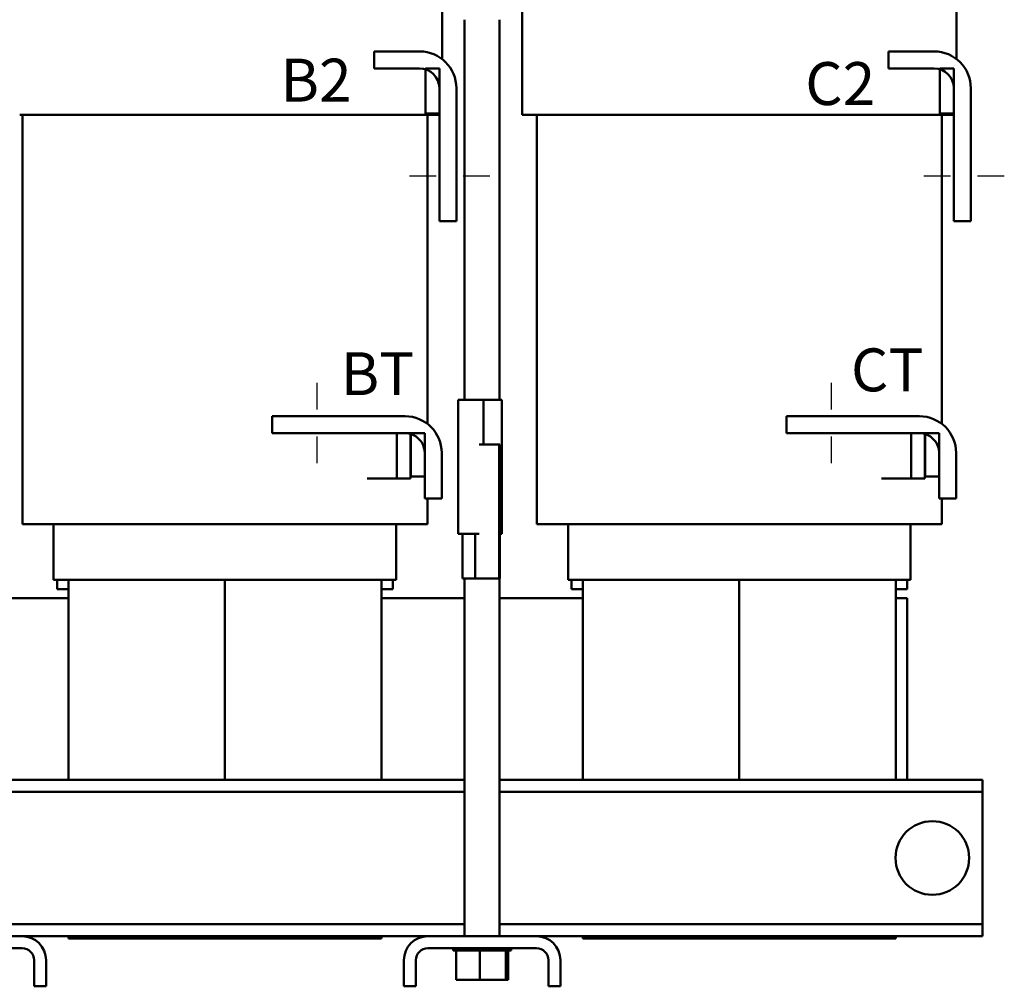
# Model space of a CAD drawing. Units: inches. Extents: x 0.5 to 21.5, y 0.2 to 16.8.
# Drawn here: x 4.2 to 7.8, y 5.9 to 9.5 of the extents above; entities that cross this region are included whole.
import ezdxf

# ---------------------------------------------------------------- set-up
doc = ezdxf.new("R2010")
doc.units = ezdxf.units.IN
doc.header["$MEASUREMENT"] = 0
doc.linetypes.add('CHAIN', pattern=[0.7087, 0.4724, -0.0591, 0.1181, -0.0591])
for name, color, linetype, lineweight in [('Centerline (ANSI)', 7, 'Continuous', 25), ('Symbol (ANSI)', 7, 'Continuous', 25), ('Visible (ANSI)', 7, 'Continuous', 50)]:
    doc.layers.add(name, color=color, linetype=linetype, lineweight=lineweight)
doc.styles.add('Note Text (ANSI)', font='tahoma.ttf')

msp = doc.modelspace()

# ---------------------------------------------------------------- linework, layer by layer
at = {"layer": 'Centerline (ANSI)', "linetype": 'CHAIN', "ltscale": 0.173965}
for p, q in [((5.9156, 8.8921), (5.6023, 8.8921)), ((7.8323, 8.8921), (7.5189, 8.8921)), ((5.2704, 8.1226), (5.2704, 7.8093)), ((7.1871, 8.1226), (7.1871, 7.8093))]:
    msp.add_line(p, q, dxfattribs=at)
at = {"layer": 'Visible (ANSI)'}
for p, q in [((5.7373, 9.8043), (5.7373, 9.3292)), ((6.0359, 9.8043), (6.0359, 9.121)), ((7.6539, 9.8043), (7.6539, 9.3292)), ((5.8213, 9.476), (5.8213, 8.0593)), ((5.9519, 9.476), (5.9519, 8.0593)), ((5.4843, 9.2943), (5.4843, 9.3576)), ((5.4843, 9.3576), (5.6538, 9.3576)), ((7.401, 9.2943), (7.401, 9.3576)), ((7.401, 9.3576), (7.5705, 9.3576)), ((5.6538, 9.2943), (5.4843, 9.2943)), ((5.6759, 9.2943), (5.6759, 9.126)), ((5.7273, 9.2943), (5.6759, 9.2943)), ((5.7273, 9.126), (5.7273, 9.2943)), ((7.5705, 9.2943), (7.401, 9.2943)), ((7.5926, 9.2943), (7.5926, 9.126)), ((7.6439, 9.2943), (7.5926, 9.2943)), ((7.6439, 9.126), (7.6439, 9.2943)), ((5.7273, 8.7254), (5.7273, 9.2209)), ((5.7906, 9.2209), (5.7906, 8.7254)), ((7.6439, 8.7254), (7.6439, 9.2209)), ((7.7073, 9.2209), (7.7073, 8.7254)), ((4.1634, 9.121), (4.3449, 9.121)), ((4.1739, 7.596), (4.1739, 9.121)), ((5.5116, 9.121), (4.3449, 9.121)), ((5.5116, 9.121), (5.6931, 9.121)), ((5.6759, 9.126), (5.7273, 9.126)), ((5.6826, 7.9692), (5.6826, 9.121)), ((5.7273, 9.121), (5.6931, 9.121)), ((6.0801, 9.121), (6.0359, 9.121)), ((6.0801, 9.121), (6.2616, 9.121)), ((6.0906, 7.596), (6.0906, 9.121)), ((7.4283, 9.121), (6.2616, 9.121)), ((7.4283, 9.121), (7.6098, 9.121)), ((7.5926, 9.126), (7.6439, 9.126)), ((7.5993, 7.9692), (7.5993, 9.121)), ((7.6439, 9.121), (7.6098, 9.121)), ((5.7906, 8.7254), (5.7273, 8.7254)), ((7.7073, 8.7254), (7.6439, 8.7254)), ((5.7977, 8.0593), (5.7977, 7.5593)), ((5.8912, 8.0593), (5.7977, 8.0593)), ((5.8912, 8.0593), (5.8912, 7.8926)), ((5.8912, 8.0593), (5.9603, 8.0593)), ((5.9603, 8.0593), (5.9603, 7.5593)), ((5.1037, 7.9343), (5.1037, 7.9976)), ((5.1037, 7.9976), (5.5992, 7.9976)), ((7.0204, 7.9343), (7.0204, 7.9976)), ((7.0204, 7.9976), (7.5158, 7.9976)), ((5.5992, 7.9343), (5.1037, 7.9343)), ((5.5683, 7.9343), (5.5683, 7.766)), ((5.6196, 7.9343), (5.5683, 7.9343)), ((5.6196, 7.9343), (5.6196, 7.766)), ((5.6213, 7.9343), (5.6213, 7.7726)), ((5.6726, 7.9343), (5.6213, 7.9343)), ((5.6726, 7.7726), (5.6726, 7.9343)), ((7.5158, 7.9343), (7.0204, 7.9343)), ((7.4849, 7.9343), (7.4849, 7.766)), ((7.5363, 7.9343), (7.4849, 7.9343)), ((7.5363, 7.9343), (7.5363, 7.766)), ((7.5379, 7.9343), (7.5379, 7.7726)), ((7.5893, 7.9343), (7.5379, 7.9343)), ((7.5893, 7.7726), (7.5893, 7.9343)), ((5.8756, 7.8926), (5.9506, 7.8926)), ((5.9506, 7.8926), (5.9524, 7.8926)), ((5.9506, 7.3926), (5.9506, 7.8926)), ((5.9524, 7.3926), (5.9524, 7.8926)), ((5.6726, 7.6913), (5.6726, 7.8609)), ((5.7359, 7.8609), (5.7359, 7.6913)), ((7.5893, 7.6913), (7.5893, 7.8609)), ((7.6526, 7.8609), (7.6526, 7.6913)), ((5.5683, 7.766), (5.4585, 7.766)), ((5.6196, 7.766), (5.5683, 7.766)), ((5.6213, 7.7726), (5.6726, 7.7726)), ((7.4849, 7.766), (7.3751, 7.766)), ((7.5363, 7.766), (7.4849, 7.766)), ((7.5379, 7.7726), (7.5893, 7.7726)), ((5.7359, 7.6913), (5.6726, 7.6913)), ((5.6826, 7.596), (5.6826, 7.6913)), ((7.6526, 7.6913), (7.5893, 7.6913)), ((7.5993, 7.596), (7.5993, 7.6913)), ((4.1739, 7.596), (4.2174, 7.596)), ((4.3449, 7.596), (4.2174, 7.596)), ((4.2899, 7.596), (4.2899, 7.3876)), ((4.3449, 7.596), (5.5116, 7.596)), ((5.6392, 7.596), (5.5116, 7.596)), ((5.5666, 7.3876), (5.5666, 7.596)), ((5.6392, 7.596), (5.6826, 7.596)), ((6.0906, 7.596), (6.134, 7.596)), ((6.2616, 7.596), (6.134, 7.596)), ((6.2066, 7.596), (6.2066, 7.3876)), ((6.2616, 7.596), (7.4283, 7.596)), ((7.5559, 7.596), (7.4283, 7.596)), ((7.4833, 7.3876), (7.4833, 7.596)), ((7.5559, 7.596), (7.5993, 7.596)), ((5.8756, 7.5593), (5.7977, 7.5593)), ((5.8129, 7.3926), (5.8129, 7.5593)), ((5.8606, 7.3926), (5.8606, 7.5593)), ((5.9524, 7.5593), (5.9603, 7.5593)), ((4.2899, 7.3876), (4.3318, 7.3876)), ((4.3033, 7.3876), (4.3033, 7.3526)), ((4.3449, 7.3876), (4.3318, 7.3876)), ((4.3449, 6.6426), (4.3449, 7.3876)), ((4.3449, 7.3876), (5.5116, 7.3876)), ((4.9283, 6.6426), (4.9283, 7.3876)), ((4.9283, 6.6426), (4.9283, 7.3876)), ((5.5116, 6.6426), (5.5116, 7.3876)), ((5.5248, 7.3876), (5.5116, 7.3876)), ((5.5248, 7.3876), (5.5666, 7.3876)), ((5.5533, 7.3876), (5.5533, 7.3526)), ((5.8606, 7.3926), (5.8129, 7.3926)), ((5.8213, 7.3926), (5.8213, 6.0593)), ((5.8606, 7.3926), (5.9506, 7.3926)), ((5.9506, 7.3926), (5.9524, 7.3926)), ((5.9519, 7.3926), (5.9519, 6.0593)), ((6.2066, 7.3876), (6.2485, 7.3876)), ((6.2199, 7.3876), (6.2199, 7.3526)), ((6.2616, 7.3876), (6.2485, 7.3876)), ((6.2616, 6.6426), (6.2616, 7.3876)), ((6.2616, 7.3876), (7.4283, 7.3876)), ((6.8449, 6.6426), (6.8449, 7.3876)), ((6.8449, 6.6426), (6.8449, 7.3876)), ((7.4283, 6.6426), (7.4283, 7.3876)), ((7.4414, 7.3876), (7.4283, 7.3876)), ((7.4414, 7.3876), (7.4833, 7.3876)), ((7.4699, 7.3876), (7.4699, 7.3526)), ((4.3449, 7.3526), (4.3033, 7.3526)), ((5.5533, 7.3526), (5.5116, 7.3526)), ((6.2616, 7.3526), (6.2199, 7.3526)), ((7.4699, 7.3526), (7.4283, 7.3526)), ((4.3449, 7.3193), (4.0353, 7.3193)), ((5.8213, 7.3193), (5.5116, 7.3193)), ((6.2616, 7.3193), (5.9519, 7.3193)), ((7.4699, 7.3193), (7.4283, 7.3193)), ((7.4699, 6.6426), (7.4699, 7.3193)), ((5.8213, 6.6426), (4.0353, 6.6426)), ((7.7516, 6.6426), (5.9519, 6.6426)), ((7.7516, 6.598), (7.7516, 6.6426)), ((5.8213, 6.598), (4.0353, 6.598)), ((7.7516, 6.598), (5.9519, 6.598)), ((7.7516, 6.5546), (7.7516, 6.598)), ((7.7516, 6.1473), (7.7516, 6.5546)), ((7.7516, 6.104), (7.7516, 6.1473)), ((5.8213, 6.104), (4.0353, 6.104)), ((7.7516, 6.104), (5.9519, 6.104)), ((7.7516, 6.0593), (7.7516, 6.104)), ((4.1723, 6.0593), (3.7676, 6.0593)), ((5.6843, 6.0593), (4.1723, 6.0593)), ((4.3449, 6.051), (4.3449, 6.0593)), ((4.9283, 6.051), (4.9283, 6.0593)), ((4.9283, 6.051), (4.9283, 6.0593)), ((5.5116, 6.051), (5.5116, 6.0593)), ((6.0889, 6.0593), (5.6843, 6.0593)), ((7.7516, 6.0593), (6.0889, 6.0593)), ((6.2616, 6.051), (6.2616, 6.0593)), ((6.8449, 6.051), (6.8449, 6.0593)), ((6.8449, 6.051), (6.8449, 6.0593)), ((7.4283, 6.051), (7.4283, 6.0593)), ((4.9283, 6.051), (4.3449, 6.051)), ((5.5116, 6.051), (4.9283, 6.051)), ((6.8449, 6.051), (6.2616, 6.051)), ((7.4283, 6.051), (6.8449, 6.051)), ((3.7676, 6.0146), (4.1723, 6.0146)), ((5.6843, 6.0146), (6.0889, 6.0146)), ((5.7789, 6.006), (5.7789, 6.0146)), ((5.7789, 6.006), (5.7803, 6.006)), ((5.7803, 6.006), (5.7803, 6.0146)), ((5.7805, 6.006), (5.7803, 6.006)), ((5.7805, 6.006), (5.7805, 6.0146)), ((5.7805, 6.006), (5.7858, 6.006)), ((5.7858, 6.006), (5.7858, 6.0146)), ((5.7861, 6.006), (5.7858, 6.006)), ((5.7861, 6.006), (5.7861, 6.0146)), ((5.7861, 6.006), (5.7902, 6.006)), ((5.7951, 6.006), (5.7902, 6.006)), ((5.7902, 5.8963), (5.7902, 6.006)), ((5.7951, 6.006), (5.7951, 6.0146)), ((5.7956, 6.006), (5.7951, 6.006)), ((5.7956, 6.006), (5.7956, 6.0146)), ((5.7956, 6.006), (5.8079, 6.006)), ((5.8079, 6.006), (5.8079, 6.0146)), ((5.8086, 6.006), (5.8079, 6.006)), ((5.8086, 6.006), (5.8086, 6.0146)), ((5.8086, 6.006), (5.8238, 6.006)), ((5.8238, 6.006), (5.8238, 6.0146)), ((5.8246, 6.006), (5.8238, 6.006)), ((5.8246, 6.006), (5.8246, 6.0146)), ((5.8246, 6.006), (5.8421, 6.006)), ((5.8421, 6.006), (5.8421, 6.0146)), ((5.843, 6.006), (5.8421, 6.006)), ((5.843, 6.006), (5.843, 6.0146)), ((5.843, 6.006), (5.8621, 6.006)), ((5.8621, 6.006), (5.8621, 6.0146)), ((5.8631, 6.006), (5.8621, 6.006)), ((5.8631, 6.006), (5.8631, 6.0146)), ((5.8631, 6.006), (5.867, 6.006)), ((5.8782, 6.006), (5.867, 6.006)), ((5.8827, 6.006), (5.8782, 6.006)), ((5.8782, 5.8963), (5.8782, 6.006)), ((5.8827, 6.006), (5.883, 6.006)), ((5.883, 6.006), (5.883, 6.0146)), ((5.884, 6.006), (5.883, 6.006)), ((5.884, 6.006), (5.884, 6.0146)), ((5.884, 6.006), (5.8849, 6.006)), ((5.8966, 6.006), (5.8849, 6.006)), ((5.8966, 6.006), (5.9041, 6.006)), ((5.9041, 6.006), (5.9041, 6.0146)), ((5.9051, 6.006), (5.9041, 6.006)), ((5.9051, 6.006), (5.9051, 6.0146)), ((5.9051, 6.006), (5.9245, 6.006)), ((5.9245, 6.006), (5.9245, 6.0146)), ((5.9254, 6.006), (5.9245, 6.006)), ((5.9254, 6.006), (5.9254, 6.0146)), ((5.9254, 6.006), (5.9434, 6.006)), ((5.9434, 6.006), (5.9434, 6.0146)), ((5.9443, 6.006), (5.9434, 6.006)), ((5.9443, 6.006), (5.9443, 6.0146)), ((5.9443, 6.006), (5.9602, 6.006)), ((5.9602, 6.006), (5.9602, 6.0146)), ((5.9609, 6.006), (5.9602, 6.006)), ((5.9609, 6.006), (5.9609, 6.0146)), ((5.9722, 6.006), (5.9609, 6.006)), ((5.9722, 6.006), (5.9741, 6.006)), ((5.9741, 6.006), (5.9741, 6.0146)), ((5.9747, 6.006), (5.9741, 6.006)), ((5.9746, 5.8963), (5.9746, 6.006)), ((5.9747, 6.006), (5.9747, 6.0146)), ((5.9759, 6.006), (5.9747, 6.006)), ((5.9759, 6.006), (5.9847, 6.006)), ((5.983, 5.8963), (5.983, 6.006)), ((5.9847, 6.006), (5.9847, 6.0146)), ((5.9851, 6.006), (5.9847, 6.006)), ((5.9851, 6.006), (5.9851, 6.0146)), ((5.9851, 6.006), (5.9915, 6.006)), ((5.9915, 6.006), (5.9915, 6.0146)), ((5.9917, 6.006), (5.9915, 6.006)), ((5.9917, 6.006), (5.9917, 6.0146)), ((5.9917, 6.006), (5.9943, 6.006)), ((5.9943, 6.006), (5.9943, 6.0146)), ((5.9943, 6.006), (5.9943, 6.0146)), ((5.9943, 6.006), (5.9943, 6.006)), ((4.2169, 5.97), (4.2169, 5.8726)), ((4.2616, 5.97), (4.2616, 5.8726)), ((5.5949, 5.97), (5.5949, 5.8726)), ((5.6396, 5.97), (5.6396, 5.8726)), ((6.1336, 5.97), (6.1336, 5.8726)), ((6.1783, 5.97), (6.1783, 5.8726)), ((4.2169, 5.8726), (4.2616, 5.8726)), ((5.5949, 5.8726), (5.6396, 5.8726)), ((5.7902, 5.8963), (5.8782, 5.8963)), ((5.8782, 5.8963), (5.9746, 5.8963)), ((5.9746, 5.8963), (5.983, 5.8963)), ((6.1336, 5.8726), (6.1783, 5.8726))]:
    msp.add_line(p, q, dxfattribs=at)
msp.add_circle((7.5641, 6.351), 0.1372, dxfattribs=at)
for centre, radius, start, end in [((5.6538, 9.2209), 0.1368, 0, 90), ((7.5705, 9.2209), 0.1368, 0, 90), ((5.6538, 9.2209), 0.0734, 0, 90), ((7.5705, 9.2209), 0.0734, 0, 90), ((5.5992, 7.8609), 0.1368, 0, 90), ((7.5158, 7.8609), 0.1368, 0, 90), ((5.5992, 7.8609), 0.0734, 0, 90), ((7.5158, 7.8609), 0.0734, 0, 90), ((4.1723, 5.97), 0.0893, 0, 90), ((5.6843, 5.97), 0.0893, 90, 180), ((6.0889, 5.97), 0.0893, 0, 90), ((4.1723, 5.97), 0.0447, 0, 90), ((5.6843, 5.97), 0.0447, 90, 180), ((6.0889, 5.97), 0.0447, 0, 90)]:
    msp.add_arc(centre, radius, start, end, dxfattribs=at)

# ---------------------------------------------------------------- texts
at = {"layer": 'Symbol (ANSI)', "char_height": 0.16, "attachment_point": 1, "style": 'Note Text (ANSI)'}
for s, insert, width in [('\\fTahoma|b0|i0;B2', (5.1355, 9.3305), 0.249724), ('\\fTahoma|b0|i0;C2', (7.0907, 9.3178), 0.252188), ('\\fTahoma|b0|i0;BT', (5.3597, 8.2363), 0.258282), ('\\fTahoma|b0|i0;CT', (7.2611, 8.2505), 0.260746)]:
    msp.add_mtext(s, dxfattribs=dict(at, insert=insert, width=width))

doc.saveas('drawing.dxf')
